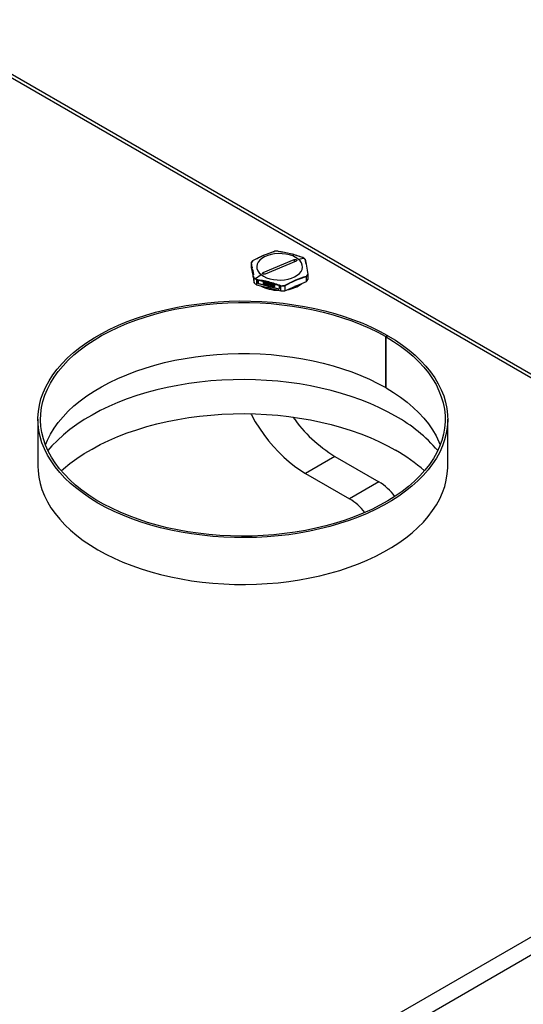
# Model space of a CAD drawing. Units: inches. Extents: x 0.4 to 16.6, y 0.2 to 11.3.
# Drawn here: x 4.4 to 4.9, y 3.5 to 4.5 of the extents above; entities that cross this region are included whole.
import ezdxf

# ---------------------------------------------------------------- set-up
doc = ezdxf.new("R2010")
doc.units = ezdxf.units.IN
doc.header["$MEASUREMENT"] = 0

msp = doc.modelspace()

# ---------------------------------------------------------------- linework, layer by layer
at = {"color": 7, "linetype": 'Continuous', "lineweight": 25}
for p, q in [((5.36336, 3.87203), (4.25945, 4.50931)), ((5.3689, 3.87258), (4.26499, 4.50986)), ((4.59936, 4.26693), (4.59936, 4.26196)), ((4.59956, 4.26531), (4.59956, 4.26293)), ((4.61129, 4.25691), (4.64222, 4.26998)), ((4.64419, 4.26843), (4.61325, 4.25536)), ((4.64623, 4.27049), (4.65199, 4.27136)), ((4.59936, 4.26196), (4.60081, 4.25428)), ((4.59965, 4.26177), (4.60027, 4.26181)), ((4.59965, 4.26177), (4.602, 4.24929)), ((4.6007, 4.2595), (4.60027, 4.26181)), ((4.6007, 4.25991), (4.6007, 4.25854)), ((4.6007, 4.25854), (4.60074, 4.25835)), ((4.60074, 4.25835), (4.60074, 4.25972)), ((4.60078, 4.25835), (4.60074, 4.25835)), ((4.60078, 4.2581), (4.60078, 4.25947)), ((4.60082, 4.25791), (4.60078, 4.2581)), ((4.60081, 4.25428), (4.60226, 4.2466)), ((4.60082, 4.25928), (4.60082, 4.25914)), ((4.60082, 4.25914), (4.60093, 4.25854)), ((4.60082, 4.25914), (4.60085, 4.25914)), ((4.60092, 4.2583), (4.60082, 4.25886)), ((4.60082, 4.25886), (4.60082, 4.25791)), ((4.60105, 4.25793), (4.60082, 4.25791)), ((4.60092, 4.2583), (4.60095, 4.25819)), ((4.60096, 4.25855), (4.60093, 4.25854)), ((4.60095, 4.2585), (4.60093, 4.25854)), ((4.60096, 4.25852), (4.60095, 4.2585)), ((4.60095, 4.25819), (4.60098, 4.2582)), ((4.60102, 4.2582), (4.60095, 4.25819)), ((4.60096, 4.25853), (4.60096, 4.25852)), ((4.60098, 4.2582), (4.601, 4.25829)), ((4.60102, 4.25821), (4.60098, 4.2582)), ((4.601, 4.25829), (4.601, 4.25834)), ((4.60101, 4.25829), (4.601, 4.25829)), ((4.60105, 4.25766), (4.601, 4.25793)), ((4.60105, 4.25805), (4.60105, 4.25792)), ((4.60105, 4.2576), (4.60105, 4.25792)), ((4.60105, 4.2576), (4.60105, 4.25726)), ((4.60105, 4.25726), (4.60107, 4.25697)), ((4.60107, 4.25697), (4.60108, 4.25669)), ((4.60108, 4.25777), (4.60108, 4.2579)), ((4.60108, 4.25777), (4.60108, 4.25768)), ((4.6011, 4.25777), (4.60108, 4.25777)), ((4.60111, 4.25767), (4.60108, 4.25768)), ((4.60112, 4.25768), (4.60108, 4.25768)), ((4.60108, 4.25728), (4.60109, 4.25739)), ((4.60115, 4.25729), (4.60108, 4.25728)), ((4.60108, 4.25728), (4.60108, 4.25715)), ((4.60109, 4.25698), (4.60108, 4.25715)), ((4.60118, 4.25715), (4.60108, 4.25715)), ((4.60108, 4.25669), (4.60111, 4.2564)), ((4.60109, 4.25739), (4.6011, 4.25742)), ((4.60113, 4.25739), (4.60109, 4.25739)), ((4.6012, 4.25699), (4.60109, 4.25698)), ((4.6011, 4.25678), (4.60109, 4.25698)), ((4.6011, 4.25742), (4.60112, 4.25741)), ((4.60121, 4.25679), (4.6011, 4.25678)), ((4.60112, 4.2566), (4.6011, 4.25678)), ((4.60114, 4.25756), (4.60111, 4.25767)), ((4.60112, 4.25767), (4.60111, 4.25767)), ((4.60111, 4.2564), (4.60114, 4.2562)), ((4.60112, 4.25741), (4.60114, 4.25736)), ((4.60114, 4.25646), (4.60112, 4.2566)), ((4.60123, 4.2566), (4.60112, 4.2566)), ((4.60114, 4.25756), (4.60117, 4.2574)), ((4.60114, 4.25756), (4.60114, 4.25756)), ((4.60118, 4.25715), (4.60114, 4.25736)), ((4.60123, 4.25647), (4.60114, 4.25646)), ((4.60114, 4.25646), (4.60118, 4.25624)), ((4.60117, 4.25605), (4.60114, 4.2562)), ((4.6012, 4.2572), (4.60117, 4.2574)), ((4.60117, 4.2574), (4.60117, 4.2574)), ((4.60117, 4.25605), (4.6012, 4.25594)), ((4.60118, 4.25715), (4.60119, 4.25701)), ((4.60119, 4.25619), (4.60118, 4.25624)), ((4.60122, 4.25624), (4.60118, 4.25624)), ((4.60119, 4.25701), (4.60121, 4.25682)), ((4.60121, 4.25619), (4.60119, 4.25619)), ((4.60121, 4.25619), (4.60119, 4.25619)), ((4.60123, 4.25691), (4.6012, 4.2572)), ((4.60121, 4.2572), (4.6012, 4.2572)), ((4.6012, 4.25594), (4.60123, 4.25592)), ((4.60121, 4.25682), (4.60122, 4.25667)), ((4.60122, 4.25626), (4.60121, 4.25619)), ((4.60122, 4.25667), (4.60123, 4.2565)), ((4.60123, 4.25637), (4.60122, 4.25626)), ((4.60125, 4.25668), (4.60123, 4.25691)), ((4.60123, 4.25691), (4.60127, 4.25691)), ((4.60123, 4.25637), (4.60123, 4.2565)), ((4.60123, 4.25592), (4.60125, 4.256)), ((4.60131, 4.25592), (4.60123, 4.25592)), ((4.60131, 4.25669), (4.60125, 4.25668)), ((4.60126, 4.25639), (4.60125, 4.25668)), ((4.60125, 4.256), (4.60126, 4.25617)), ((4.60131, 4.25601), (4.60125, 4.256)), ((4.60133, 4.2564), (4.60126, 4.25639)), ((4.60126, 4.25639), (4.60126, 4.25617)), ((4.60132, 4.25617), (4.60126, 4.25617)), ((4.60132, 4.25617), (4.60131, 4.25601)), ((4.60131, 4.25587), (4.60131, 4.25601)), ((4.60131, 4.25587), (4.60132, 4.25558)), ((4.60132, 4.25664), (4.60132, 4.2565)), ((4.60132, 4.2565), (4.60134, 4.25627)), ((4.60134, 4.25618), (4.60132, 4.25617)), ((4.60132, 4.25558), (4.60134, 4.25536)), ((4.60134, 4.25627), (4.60135, 4.25617)), ((4.60135, 4.25617), (4.60134, 4.25618)), ((4.60134, 4.25618), (4.60135, 4.25618)), ((4.60134, 4.25585), (4.60135, 4.25594)), ((4.60139, 4.25586), (4.60134, 4.25585)), ((4.60134, 4.25585), (4.60134, 4.25572)), ((4.60135, 4.25544), (4.60134, 4.25572)), ((4.60142, 4.25572), (4.60134, 4.25572)), ((4.60134, 4.25536), (4.60136, 4.25506)), ((4.60135, 4.25644), (4.60135, 4.25645)), ((4.60138, 4.25618), (4.60135, 4.25644)), ((4.60136, 4.25644), (4.60135, 4.25644)), ((4.60135, 4.25594), (4.60138, 4.25591)), ((4.60146, 4.25545), (4.60135, 4.25544)), ((4.60138, 4.25523), (4.60135, 4.25544)), ((4.60136, 4.25506), (4.60139, 4.25486)), ((4.6014, 4.25601), (4.60138, 4.25618)), ((4.6014, 4.25618), (4.60138, 4.25618)), ((4.60138, 4.25591), (4.6014, 4.25583)), ((4.6014, 4.25506), (4.60138, 4.25523)), ((4.60138, 4.25523), (4.60148, 4.25523)), ((4.60143, 4.25468), (4.60139, 4.25486)), ((4.6014, 4.25601), (4.60142, 4.25588)), ((4.60144, 4.25601), (4.6014, 4.25601)), ((4.60142, 4.2557), (4.6014, 4.25583)), ((4.6014, 4.25506), (4.60142, 4.25493)), ((4.60149, 4.25506), (4.6014, 4.25506)), ((4.60146, 4.25589), (4.60142, 4.25588)), ((4.60145, 4.2558), (4.60142, 4.25588)), ((4.60142, 4.2557), (4.60145, 4.25553)), ((4.60149, 4.25494), (4.60142, 4.25493)), ((4.60145, 4.25485), (4.60142, 4.25493)), ((4.60143, 4.25468), (4.60146, 4.25457)), ((4.60147, 4.25582), (4.60145, 4.2558)), ((4.60145, 4.25553), (4.60147, 4.25532)), ((4.60148, 4.25486), (4.60145, 4.25485)), ((4.60147, 4.25482), (4.60145, 4.25485)), ((4.60146, 4.25457), (4.60149, 4.25455)), ((4.60147, 4.25554), (4.60148, 4.25553)), ((4.60148, 4.25544), (4.60147, 4.25554)), ((4.60147, 4.25532), (4.60149, 4.25504)), ((4.60149, 4.25491), (4.60147, 4.25482)), ((4.60148, 4.25553), (4.6015, 4.25557)), ((4.60153, 4.25553), (4.60148, 4.25553)), ((4.60151, 4.25518), (4.60148, 4.25544)), ((4.60154, 4.25544), (4.60148, 4.25544)), ((4.60149, 4.25491), (4.60149, 4.25504)), ((4.60149, 4.25455), (4.60151, 4.25459)), ((4.60171, 4.25456), (4.60149, 4.25455)), ((4.6015, 4.25557), (4.60151, 4.25564)), ((4.60152, 4.25557), (4.6015, 4.25557)), ((4.60152, 4.25489), (4.60151, 4.25518)), ((4.60159, 4.25518), (4.60151, 4.25518)), ((4.60151, 4.25459), (4.60152, 4.25475)), ((4.6017, 4.2546), (4.60151, 4.25459)), ((4.60165, 4.2549), (4.60152, 4.25489)), ((4.60152, 4.25489), (4.60152, 4.25475)), ((4.60167, 4.25476), (4.60152, 4.25475)), ((4.60349, 4.25086), (4.60924, 4.25486)), ((4.65611, 4.25495), (4.65611, 4.24998)), ((4.60209, 4.24949), (4.60209, 4.25187)), ((4.60226, 4.2466), (4.60226, 4.25157)), ((4.60457, 4.24975), (4.60457, 4.24478)), ((4.60457, 4.24478), (4.61681, 4.24166)), ((4.606, 4.24878), (4.60625, 4.24911)), ((4.606, 4.2464), (4.606, 4.24878)), ((4.60625, 4.24673), (4.606, 4.2464)), ((4.60627, 4.24923), (4.60625, 4.24911)), ((4.60625, 4.24911), (4.60625, 4.24673)), ((4.60676, 4.24927), (4.62666, 4.2442)), ((4.60676, 4.24553), (4.60702, 4.24586)), ((4.62666, 4.24046), (4.60676, 4.24553)), ((4.60702, 4.24586), (4.62692, 4.24079)), ((4.61153, 4.24762), (4.6114, 4.24744)), ((4.6114, 4.24744), (4.6114, 4.24531)), ((4.6117, 4.24736), (4.6114, 4.24744)), ((4.6114, 4.24531), (4.6117, 4.24524)), ((4.61183, 4.24754), (4.61153, 4.24762)), ((4.61183, 4.24754), (4.6117, 4.24736)), ((4.6117, 4.2465), (4.6117, 4.24736)), ((4.61183, 4.24668), (4.6117, 4.2465)), ((4.61309, 4.24615), (4.6117, 4.2465)), ((4.6117, 4.24524), (4.6117, 4.24623)), ((4.6117, 4.24623), (4.61309, 4.24588)), ((4.61183, 4.24541), (4.6117, 4.24524)), ((4.61183, 4.24668), (4.61183, 4.24754)), ((4.61309, 4.24636), (4.61183, 4.24668)), ((4.61183, 4.24541), (4.61183, 4.2462)), ((4.61322, 4.24719), (4.61309, 4.24701)), ((4.61309, 4.24701), (4.61309, 4.24615)), ((4.61338, 4.24693), (4.61309, 4.24701)), ((4.61309, 4.24588), (4.61309, 4.24488)), ((4.61309, 4.24488), (4.61338, 4.24481)), ((4.61352, 4.24711), (4.61322, 4.24719)), ((4.61352, 4.24711), (4.61338, 4.24693)), ((4.61338, 4.24481), (4.61338, 4.24693)), ((4.61352, 4.24498), (4.61338, 4.24481)), ((4.61352, 4.24498), (4.61352, 4.24711)), ((4.61392, 4.24701), (4.61378, 4.24683)), ((4.61378, 4.24471), (4.61378, 4.24683)), ((4.61378, 4.24683), (4.61557, 4.24638)), ((4.61557, 4.24425), (4.61378, 4.24471)), ((4.6157, 4.24655), (4.61392, 4.24701)), ((4.61557, 4.24611), (4.61408, 4.24649)), ((4.61408, 4.24649), (4.61408, 4.2459)), ((4.61421, 4.24607), (4.61408, 4.2459)), ((4.61408, 4.2459), (4.61537, 4.24557)), ((4.61537, 4.2453), (4.61408, 4.24563)), ((4.61408, 4.24563), (4.61408, 4.2449)), ((4.61408, 4.2449), (4.61421, 4.24508)), ((4.61408, 4.2449), (4.61557, 4.24452)), ((4.61421, 4.24607), (4.61421, 4.24645)), ((4.6155, 4.24575), (4.61421, 4.24607)), ((4.61421, 4.24508), (4.61421, 4.24559)), ((4.6157, 4.2447), (4.61421, 4.24508)), ((4.6155, 4.24575), (4.61537, 4.24557)), ((4.61537, 4.24557), (4.61537, 4.2453)), ((4.6155, 4.24547), (4.61537, 4.2453)), ((4.6155, 4.24547), (4.6155, 4.24575)), ((4.6157, 4.24655), (4.61557, 4.24638)), ((4.61557, 4.24638), (4.61557, 4.24611)), ((4.6157, 4.24628), (4.61557, 4.24611)), ((4.6157, 4.2447), (4.61557, 4.24452)), ((4.61557, 4.24452), (4.61557, 4.24425)), ((4.6157, 4.24443), (4.61557, 4.24425)), ((4.6157, 4.24628), (4.6157, 4.24655)), ((4.6157, 4.24443), (4.6157, 4.2447)), ((4.6161, 4.24645), (4.61597, 4.24628)), ((4.61597, 4.24628), (4.61676, 4.24503)), ((4.61597, 4.24628), (4.61626, 4.2462)), ((4.6164, 4.24638), (4.6161, 4.24645)), ((4.6164, 4.24638), (4.61626, 4.2462)), ((4.61691, 4.24518), (4.61626, 4.2462)), ((4.6164, 4.24638), (4.61704, 4.24535)), ((4.61676, 4.24395), (4.61676, 4.24503)), ((4.61755, 4.24587), (4.61691, 4.24518)), ((4.61704, 4.24535), (4.61691, 4.24518)), ((4.61704, 4.24535), (4.61769, 4.24605)), ((4.61706, 4.24496), (4.61785, 4.2458)), ((4.61706, 4.24496), (4.61706, 4.24387)), ((4.61719, 4.24405), (4.61719, 4.2451)), ((4.61755, 4.24587), (4.61769, 4.24605)), ((4.61755, 4.24587), (4.61785, 4.2458)), ((4.61799, 4.24597), (4.61769, 4.24605)), ((4.61799, 4.24597), (4.61785, 4.2458)), ((4.6183, 4.24519), (4.61825, 4.24497)), ((4.61825, 4.24429), (4.61825, 4.24497)), ((4.6184, 4.24534), (4.6183, 4.24519)), ((4.61853, 4.24552), (4.6184, 4.24534)), ((4.6186, 4.24547), (4.6184, 4.24534)), ((4.61853, 4.24552), (4.61873, 4.24565)), ((4.61855, 4.2449), (4.6186, 4.24507)), ((4.61868, 4.24507), (4.61855, 4.2449)), ((4.61855, 4.2449), (4.61855, 4.24422)), ((4.61873, 4.24565), (4.6186, 4.24547)), ((4.6188, 4.24551), (4.6186, 4.24547)), ((4.6186, 4.24507), (4.6187, 4.24518)), ((4.61871, 4.24518), (4.61868, 4.24507)), ((4.61868, 4.24439), (4.61868, 4.24507)), ((4.6187, 4.24518), (4.61884, 4.24523)), ((4.61873, 4.24565), (4.61893, 4.24569)), ((4.61893, 4.24569), (4.6188, 4.24551)), ((4.61904, 4.24549), (4.6188, 4.24551)), ((4.61884, 4.24523), (4.61904, 4.24522)), ((4.61893, 4.24569), (4.61918, 4.24567)), ((4.61918, 4.24567), (4.61904, 4.24549)), ((4.61904, 4.24549), (4.61949, 4.24538)), ((4.61949, 4.24511), (4.61904, 4.24522)), ((4.61962, 4.24556), (4.61918, 4.24567)), ((4.61962, 4.24556), (4.61949, 4.24538)), ((4.61974, 4.24527), (4.61949, 4.24538)), ((4.61949, 4.24511), (4.61969, 4.24501)), ((4.61962, 4.24556), (4.61987, 4.24545)), ((4.61969, 4.24501), (4.61984, 4.24488)), ((4.61987, 4.24545), (4.61974, 4.24527)), ((4.61994, 4.24513), (4.61974, 4.24527)), ((4.61984, 4.24488), (4.61989, 4.24474)), ((4.61987, 4.24545), (4.62007, 4.24531)), ((4.62019, 4.24466), (4.61989, 4.24474)), ((4.62007, 4.24531), (4.61994, 4.24513)), ((4.62014, 4.2449), (4.61994, 4.24513)), ((4.62007, 4.24531), (4.62027, 4.24508)), ((4.62027, 4.24508), (4.62014, 4.2449)), ((4.62019, 4.24466), (4.62014, 4.2449)), ((4.62032, 4.24484), (4.62019, 4.24466)), ((4.62027, 4.24508), (4.62032, 4.24484)), ((4.62063, 4.24459), (4.62058, 4.24438)), ((4.62073, 4.24475), (4.62063, 4.24459)), ((4.62087, 4.24492), (4.62073, 4.24475)), ((4.62093, 4.24488), (4.62073, 4.24475)), ((4.62087, 4.24492), (4.62106, 4.24505)), ((4.62101, 4.24448), (4.62088, 4.2443)), ((4.62088, 4.2443), (4.62093, 4.24447)), ((4.62106, 4.24505), (4.62093, 4.24488)), ((4.62113, 4.24492), (4.62093, 4.24488)), ((4.62093, 4.24447), (4.62103, 4.24458)), ((4.62105, 4.24459), (4.62101, 4.24448)), ((4.62101, 4.2438), (4.62101, 4.24448)), ((4.62103, 4.24458), (4.62118, 4.24463)), ((4.62106, 4.24505), (4.62126, 4.24509)), ((4.62113, 4.24492), (4.62126, 4.24509)), ((4.62138, 4.2449), (4.62113, 4.24492)), ((4.62118, 4.24463), (4.62138, 4.24463)), ((4.62126, 4.24509), (4.62151, 4.24508)), ((4.62151, 4.24508), (4.62138, 4.2449)), ((4.62138, 4.2449), (4.62177, 4.2448)), ((4.62177, 4.24453), (4.62138, 4.24463)), ((4.62191, 4.24498), (4.62151, 4.24508)), ((4.62191, 4.24498), (4.62177, 4.2448)), ((4.62202, 4.24469), (4.62177, 4.2448)), ((4.62177, 4.24453), (4.62197, 4.24443)), ((4.62191, 4.24498), (4.62216, 4.24487)), ((4.62197, 4.24443), (4.62212, 4.2443)), ((4.62216, 4.24487), (4.62202, 4.24469)), ((4.62222, 4.24455), (4.62202, 4.24469)), ((4.62216, 4.24487), (4.62235, 4.24473)), ((4.62235, 4.24473), (4.62222, 4.24455)), ((4.62242, 4.24432), (4.62222, 4.24455)), ((4.62235, 4.24473), (4.62255, 4.24449)), ((4.62255, 4.24449), (4.62242, 4.24432)), ((4.62255, 4.24449), (4.62265, 4.24429)), ((4.64373, 4.24335), (4.65453, 4.24792)), ((4.65453, 4.24792), (4.65453, 4.25289)), ((4.61859, 4.24121), (4.61531, 4.24204)), ((4.61706, 4.24387), (4.61676, 4.24395)), ((4.61681, 4.24166), (4.62905, 4.23855)), ((4.61719, 4.24405), (4.61706, 4.24387)), ((4.61825, 4.24429), (4.6183, 4.24406)), ((4.6183, 4.24406), (4.6184, 4.24385)), ((4.6184, 4.24385), (4.6186, 4.24362)), ((4.61868, 4.24439), (4.61855, 4.24422)), ((4.6186, 4.24402), (4.61855, 4.24422)), ((4.61873, 4.2442), (4.6186, 4.24402)), ((4.6187, 4.24386), (4.6186, 4.24402)), ((4.6186, 4.24362), (4.6188, 4.24348)), ((4.61868, 4.24439), (4.61873, 4.2442)), ((4.61883, 4.24404), (4.6187, 4.24386)), ((4.61884, 4.24374), (4.6187, 4.24386)), ((4.61873, 4.2442), (4.61883, 4.24404)), ((4.6188, 4.24348), (4.61904, 4.24337)), ((4.61883, 4.24404), (4.61898, 4.24391)), ((4.61898, 4.24391), (4.61884, 4.24374)), ((4.61904, 4.24364), (4.61884, 4.24374)), ((4.61898, 4.24391), (4.61918, 4.24382)), ((4.61918, 4.24382), (4.61904, 4.24364)), ((4.61904, 4.24364), (4.61949, 4.24353)), ((4.61949, 4.24325), (4.61904, 4.24337)), ((4.61962, 4.2437), (4.61918, 4.24382)), ((4.61962, 4.2437), (4.61949, 4.24353)), ((4.61969, 4.24352), (4.61949, 4.24353)), ((4.61949, 4.24325), (4.61974, 4.24324)), ((4.61962, 4.2437), (4.61982, 4.2437)), ((4.61982, 4.2437), (4.61969, 4.24352)), ((4.61984, 4.24357), (4.61969, 4.24352)), ((4.61974, 4.24324), (4.61994, 4.24328)), ((4.61982, 4.2437), (4.61991, 4.24373)), ((4.61989, 4.2437), (4.61984, 4.24357)), ((4.61989, 4.2437), (4.62002, 4.24387)), ((4.61989, 4.2437), (4.62019, 4.24362)), ((4.61994, 4.24328), (4.62014, 4.24341)), ((4.62032, 4.2438), (4.62002, 4.24387)), ((4.62014, 4.24341), (4.62019, 4.24362)), ((4.62027, 4.24358), (4.62014, 4.24341)), ((4.62032, 4.2438), (4.62019, 4.24362)), ((4.62032, 4.2438), (4.62027, 4.24358)), ((4.62058, 4.2437), (4.62058, 4.24438)), ((4.62058, 4.2437), (4.62063, 4.24346)), ((4.62063, 4.24346), (4.62073, 4.24325)), ((4.62073, 4.24325), (4.62093, 4.24302)), ((4.62088, 4.2443), (4.62088, 4.24362)), ((4.62101, 4.2438), (4.62088, 4.24362)), ((4.62093, 4.24343), (4.62088, 4.24362)), ((4.62106, 4.24361), (4.62093, 4.24343)), ((4.62103, 4.24327), (4.62093, 4.24343)), ((4.62093, 4.24302), (4.62113, 4.24288)), ((4.62101, 4.2438), (4.62106, 4.24361)), ((4.62116, 4.24345), (4.62103, 4.24327)), ((4.62118, 4.24314), (4.62103, 4.24327)), ((4.62106, 4.24361), (4.62116, 4.24345)), ((4.62113, 4.24288), (4.62138, 4.24277)), ((4.62116, 4.24345), (4.62131, 4.24332)), ((4.62131, 4.24332), (4.62118, 4.24314)), ((4.62138, 4.24305), (4.62118, 4.24314)), ((4.62131, 4.24332), (4.62151, 4.24322)), ((4.62151, 4.24322), (4.62138, 4.24305)), ((4.62138, 4.24305), (4.62177, 4.24294)), ((4.62177, 4.24267), (4.62138, 4.24277)), ((4.62191, 4.24312), (4.62151, 4.24322)), ((4.62191, 4.24312), (4.62177, 4.24294)), ((4.62197, 4.24294), (4.62177, 4.24294)), ((4.62177, 4.24267), (4.62202, 4.24265)), ((4.62191, 4.24312), (4.62211, 4.24312)), ((4.62211, 4.24312), (4.62197, 4.24294)), ((4.62212, 4.24299), (4.62197, 4.24294)), ((4.62202, 4.24265), (4.62222, 4.24269)), ((4.62211, 4.24312), (4.62224, 4.24316)), ((4.62212, 4.2443), (4.62222, 4.24414)), ((4.62223, 4.24313), (4.62212, 4.24299)), ((4.62222, 4.2431), (4.62212, 4.24299)), ((4.62222, 4.24414), (4.62227, 4.24395)), ((4.62227, 4.24327), (4.62222, 4.2431)), ((4.62222, 4.24269), (4.62242, 4.24283)), ((4.62227, 4.24327), (4.62227, 4.24395)), ((4.62252, 4.24411), (4.62242, 4.24432)), ((4.62255, 4.243), (4.62242, 4.24283)), ((4.62242, 4.24283), (4.62252, 4.24298)), ((4.62265, 4.24429), (4.62252, 4.24411)), ((4.62257, 4.24387), (4.62252, 4.24411)), ((4.62252, 4.24298), (4.62257, 4.24319)), ((4.62265, 4.24316), (4.62252, 4.24298)), ((4.62265, 4.24316), (4.62255, 4.243)), ((4.6227, 4.24405), (4.62257, 4.24387)), ((4.62257, 4.24387), (4.62257, 4.24319)), ((4.6227, 4.24337), (4.62257, 4.24319)), ((4.62265, 4.24429), (4.6227, 4.24405)), ((4.6227, 4.24337), (4.62265, 4.24316)), ((4.6227, 4.24337), (4.6227, 4.24405)), ((4.62692, 4.24079), (4.62666, 4.24046)), ((4.62743, 4.24333), (4.62743, 4.24095)), ((4.62905, 4.23855), (4.62905, 4.24352)), ((4.63294, 4.24376), (4.63294, 4.23879)), ((4.63294, 4.23879), (4.64373, 4.24335)), ((4.6447, 4.24376), (4.64257, 4.24286)), ((4.7339, 4.19288), (4.73575, 4.19395)), ((4.7339, 4.14184), (4.7339, 4.19288)), ((4.73605, 4.19378), (4.73419, 4.19271)), ((4.73419, 4.14167), (4.73419, 4.19271)), ((4.73575, 4.19361), (4.73575, 4.19395)), ((4.7339, 4.14184), (4.73419, 4.14201)), ((4.38585, 4.11016), (4.38585, 4.06338)), ((4.79596, 4.06338), (4.79596, 4.11016)), ((4.68298, 4.07313), (4.65352, 4.05612)), ((4.68298, 4.07313), (4.72717, 4.04762)), ((4.65352, 4.05612), (4.69771, 4.03061)), ((4.72717, 4.04762), (4.69771, 4.03061)), ((3.67019, 2.89459), (5.36336, 3.87203)), ((3.67824, 2.88113), (5.37099, 3.85834))]:
    msp.add_line(p, q, dxfattribs=at)
at = {"color": 8, "linetype": 'Continuous', "lineweight": 25}
for p, q in [((4.59956, 4.26531), (4.59968, 4.26532)), ((4.64222, 4.26998), (4.64225, 4.26761)), ((4.60013, 4.26296), (4.59956, 4.26293)), ((4.6113, 4.25535), (4.61129, 4.25691)), ((4.60208, 4.24929), (4.602, 4.24929))]:
    msp.add_line(p, q, dxfattribs=at)
at = {"color": 7, "linetype": 'Continuous', "lineweight": 25, "flags": 128}
for points in [[(4.64623, 4.27049), (4.64375, 4.27214), (4.64083, 4.27353), (4.63755, 4.27462), (4.63401, 4.27539), (4.6303, 4.27582), (4.62652, 4.27588), (4.62277, 4.27559), (4.61915, 4.27494), (4.61577, 4.27395), (4.61272, 4.27266), (4.61007, 4.2711), (4.60791, 4.26931), (4.60629, 4.26733), (4.60525, 4.26523), (4.60483, 4.26306), (4.60503, 4.26088), (4.60585, 4.25875), (4.60727, 4.25672), (4.60924, 4.25486)], [(4.60924, 4.25486), (4.61172, 4.25321), (4.61464, 4.25181), (4.61792, 4.25072), (4.62146, 4.24995), (4.62517, 4.24952), (4.62895, 4.24946), (4.6327, 4.24976), (4.63632, 4.2504), (4.6397, 4.25139), (4.64275, 4.25268), (4.6454, 4.25424), (4.64756, 4.25603), (4.64918, 4.25801), (4.65022, 4.26011), (4.65064, 4.26228), (4.65044, 4.26446), (4.64962, 4.2666), (4.6482, 4.26862), (4.64623, 4.27049)], [(4.64222, 4.26998), (4.64281, 4.27014), (4.64346, 4.27016), (4.64407, 4.27003), (4.64455, 4.26977), (4.64482, 4.26943), (4.64485, 4.26906), (4.64462, 4.26871), (4.64419, 4.26843)], [(4.61325, 4.25536), (4.61266, 4.2552), (4.61202, 4.25518), (4.6114, 4.25531), (4.61093, 4.25557), (4.61065, 4.25591), (4.61062, 4.25628), (4.61085, 4.25663), (4.61129, 4.25691)], [(4.60209, 4.24949), (4.60209, 4.24936), (4.60208, 4.24926), (4.60207, 4.24919), (4.60206, 4.24915), (4.60205, 4.24913), (4.60203, 4.24915), (4.60202, 4.2492), (4.602, 4.24929)], [(4.73605, 4.19378), (4.74355, 4.1892), (4.75062, 4.1844), (4.75723, 4.17939), (4.76338, 4.17418), (4.76904, 4.1688), (4.77419, 4.16324), (4.77882, 4.15754), (4.78292, 4.1517), (4.78648, 4.14574), (4.78948, 4.13968), (4.79192, 4.13354), (4.79379, 4.12734), (4.79508, 4.12108), (4.7958, 4.11479), (4.79594, 4.10849), (4.7955, 4.1022), (4.79447, 4.09593), (4.79287, 4.08969), (4.7907, 4.08352), (4.78796, 4.07742), (4.78466, 4.07142), (4.78082, 4.06552), (4.77644, 4.05975), (4.77153, 4.05412), (4.76611, 4.04865), (4.76019, 4.04336), (4.75379, 4.03825), (4.74694, 4.03335), (4.73964, 4.02867), (4.73192, 4.02422), (4.72379, 4.02001), (4.7153, 4.01605), (4.70645, 4.01237), (4.69727, 4.00896), (4.68779, 4.00583), (4.67804, 4.003), (4.66804, 4.00048), (4.65782, 3.99827), (4.64742, 3.99637), (4.63685, 3.99479), (4.62615, 3.99355), (4.61536, 3.99263), (4.60449, 3.99205), (4.59358, 3.9918), (4.58267, 3.99188), (4.57178, 3.9923), (4.56095, 3.99306), (4.5502, 3.99414), (4.53956, 3.99556), (4.52907, 3.9973), (4.51876, 3.99936), (4.50865, 4.00173), (4.49877, 4.00441), (4.48915, 4.00739), (4.47983, 4.01066), (4.47081, 4.01421), (4.46214, 4.01804), (4.45383, 4.02212), (4.44591, 4.02646), (4.4384, 4.03103), (4.43133, 4.03582), (4.4247, 4.04083), (4.41855, 4.04603), (4.41288, 4.05142), (4.40772, 4.05697), (4.40308, 4.06267), (4.39897, 4.06851), (4.3954, 4.07446), (4.39239, 4.08052), (4.38994, 4.08666), (4.38805, 4.09286), (4.38675, 4.09912), (4.38602, 4.10541), (4.38587, 4.1117), (4.3863, 4.118), (4.38732, 4.12427), (4.38891, 4.13051), (4.39107, 4.13668), (4.39379, 4.14278), (4.39708, 4.14879), (4.40092, 4.15469), (4.40529, 4.16046), (4.41019, 4.16609), (4.4156, 4.17156), (4.42151, 4.17686), (4.42789, 4.18197), (4.43474, 4.18687), (4.44203, 4.19156), (4.44975, 4.19602), (4.45786, 4.20023), (4.46635, 4.20419), (4.47519, 4.20788), (4.48436, 4.2113), (4.49384, 4.21443), (4.50358, 4.21726), (4.51358, 4.21979), (4.52379, 4.22201), (4.5342, 4.22392), (4.54476, 4.2255), (4.55546, 4.22675), (4.56625, 4.22768), (4.57712, 4.22827), (4.58802, 4.22852), (4.59893, 4.22844), (4.60982, 4.22803), (4.62066, 4.22728), (4.63141, 4.2262), (4.64205, 4.22479), (4.65254, 4.22306), (4.66286, 4.22101), (4.67298, 4.21864), (4.68286, 4.21597), (4.69248, 4.21299), (4.70181, 4.20973), (4.71083, 4.20618), (4.71951, 4.20236), (4.72783, 4.19828), (4.73575, 4.19395)], [(4.73419, 4.19271), (4.74166, 4.18815), (4.74869, 4.18337), (4.75527, 4.17837), (4.76137, 4.17319), (4.76698, 4.16781), (4.77209, 4.16228), (4.77667, 4.15659), (4.78072, 4.15077), (4.78422, 4.14483), (4.78716, 4.13879), (4.78954, 4.13267), (4.79135, 4.12649), (4.79258, 4.12025), (4.79323, 4.11399), (4.79329, 4.10772), (4.79277, 4.10145), (4.79167, 4.09521), (4.78999, 4.08901), (4.78774, 4.08288), (4.78492, 4.07682), (4.78154, 4.07086), (4.77761, 4.06501), (4.77315, 4.05929), (4.76816, 4.05372), (4.76266, 4.04831), (4.75666, 4.04308), (4.75019, 4.03804), (4.74325, 4.03321), (4.73588, 4.0286), (4.72809, 4.02423), (4.71991, 4.0201), (4.71135, 4.01624), (4.70245, 4.01264), (4.69322, 4.00933), (4.6837, 4.0063), (4.67391, 4.00358), (4.66389, 4.00116), (4.65365, 3.99906), (4.64323, 3.99727), (4.63266, 3.99581), (4.62198, 3.99469), (4.6112, 3.99389), (4.60036, 3.99343), (4.5895, 3.9933), (4.57864, 3.99352), (4.56781, 3.99406), (4.55705, 3.99495), (4.54639, 3.99616), (4.53586, 3.9977), (4.52549, 3.99957), (4.5153, 4.00176), (4.50534, 4.00426), (4.49562, 4.00706), (4.48617, 4.01016), (4.47703, 4.01355), (4.46821, 4.01721), (4.45975, 4.02115), (4.45166, 4.02534), (4.44398, 4.02978), (4.43672, 4.03444), (4.4299, 4.03933), (4.42355, 4.04442), (4.41768, 4.0497), (4.41231, 4.05515), (4.40745, 4.06076), (4.40313, 4.06651), (4.39934, 4.07239), (4.39611, 4.07838), (4.39343, 4.08446), (4.39133, 4.09062), (4.3898, 4.09683), (4.38885, 4.10308), (4.38848, 4.10935), (4.3887, 4.11562), (4.3895, 4.12187), (4.39088, 4.1281), (4.39283, 4.13427), (4.39536, 4.14037), (4.39845, 4.14638), (4.40209, 4.15229), (4.40628, 4.15808), (4.411, 4.16373), (4.41624, 4.16922), (4.42198, 4.17455), (4.42821, 4.17969), (4.43491, 4.18463), (4.44205, 4.18935), (4.44963, 4.19385), (4.45761, 4.19811), (4.46598, 4.20211), (4.47471, 4.20585), (4.48377, 4.20931), (4.49314, 4.21248), (4.50279, 4.21537), (4.5127, 4.21794), (4.52283, 4.22021), (4.53315, 4.22216), (4.54365, 4.22379), (4.55428, 4.22509), (4.56501, 4.22606), (4.57582, 4.22669), (4.58668, 4.22699), (4.59754, 4.22696), (4.60839, 4.22658), (4.61919, 4.22587), (4.6299, 4.22483), (4.6405, 4.22346), (4.65096, 4.22176), (4.66125, 4.21974), (4.67133, 4.2174), (4.68119, 4.21475), (4.69078, 4.21181), (4.70008, 4.20857), (4.70907, 4.20504), (4.71772, 4.20125), (4.726, 4.19719), (4.7339, 4.19288)], [(4.39336, 4.08464), (4.39536, 4.08933), (4.39845, 4.09535), (4.40209, 4.10126), (4.40628, 4.10704), (4.411, 4.11269), (4.41624, 4.11819), (4.42198, 4.12352), (4.42821, 4.12866), (4.43491, 4.1336), (4.44205, 4.13832), (4.44963, 4.14282), (4.45761, 4.14707), (4.46598, 4.15108), (4.47471, 4.15481), (4.48377, 4.15827), (4.49314, 4.16145), (4.50279, 4.16433), (4.5127, 4.16691), (4.52283, 4.16918), (4.53315, 4.17113), (4.54365, 4.17276), (4.55428, 4.17406), (4.56501, 4.17502), (4.57582, 4.17566), (4.58668, 4.17596), (4.59754, 4.17592), (4.60839, 4.17555), (4.61919, 4.17484), (4.6299, 4.1738), (4.6405, 4.17242), (4.65096, 4.17072), (4.66125, 4.1687), (4.67133, 4.16637), (4.68119, 4.16372), (4.69078, 4.16077), (4.70008, 4.15753), (4.70907, 4.15401), (4.71772, 4.15021), (4.726, 4.14615), (4.7339, 4.14184)], [(4.74374, 4.11334), (4.73561, 4.1178), (4.72708, 4.12201), (4.71818, 4.12596), (4.70894, 4.12963), (4.69938, 4.13303), (4.68953, 4.13613), (4.67942, 4.13894), (4.66906, 4.14144), (4.6585, 4.14362), (4.64775, 4.14549), (4.63685, 4.14703), (4.62583, 4.14824), (4.61471, 4.14912), (4.60353, 4.14967), (4.59231, 4.14988), (4.58109, 4.14975), (4.5699, 4.14929), (4.55876, 4.14849), (4.54771, 4.14736), (4.53677, 4.1459), (4.52598, 4.14412), (4.51537, 4.14201), (4.50496, 4.13959), (4.49478, 4.13686), (4.48487, 4.13383), (4.47523, 4.13051), (4.46591, 4.1269), (4.45693, 4.12302), (4.4483, 4.11887), (4.44007, 4.11447), (4.43223, 4.10983), (4.42483, 4.10496), (4.41787, 4.09988), (4.41138, 4.09459), (4.40538, 4.08912), (4.39987, 4.08348), (4.39587, 4.07888)], [(4.73419, 4.14167), (4.74166, 4.13712), (4.74869, 4.13233), (4.75527, 4.12734), (4.76137, 4.12215), (4.76698, 4.11678), (4.77209, 4.11124), (4.77667, 4.10556), (4.78072, 4.09973), (4.78422, 4.0938), (4.78716, 4.08776), (4.78845, 4.08464)], [(4.4092, 4.05866), (4.41138, 4.06057), (4.41787, 4.06586), (4.42483, 4.07094), (4.43223, 4.07581), (4.44007, 4.08045), (4.4483, 4.08485), (4.45693, 4.089), (4.46591, 4.09288), (4.47523, 4.09649), (4.48487, 4.09981), (4.49478, 4.10284), (4.50496, 4.10557), (4.51537, 4.10799), (4.52598, 4.1101), (4.53677, 4.11188), (4.54771, 4.11334), (4.55876, 4.11447), (4.5699, 4.11527), (4.58109, 4.11573), (4.59231, 4.11586), (4.60353, 4.11565), (4.61471, 4.1151), (4.62583, 4.11422), (4.63685, 4.11301), (4.64775, 4.11147), (4.6585, 4.1096), (4.66906, 4.10742), (4.67942, 4.10492), (4.68953, 4.10211), (4.69938, 4.09901), (4.70894, 4.09561), (4.71818, 4.09193), (4.72708, 4.08798), (4.73561, 4.08377), (4.74374, 4.07931)], [(4.59883, 4.11578), (4.59952, 4.1145), (4.60342, 4.10775), (4.60759, 4.10119), (4.61202, 4.09486), (4.61669, 4.08878), (4.62156, 4.083), (4.62661, 4.07754), (4.6318, 4.07244), (4.63712, 4.06772), (4.64254, 4.06341), (4.64801, 4.05954), (4.65352, 4.05612)], [(4.38585, 4.06338), (4.38602, 4.05865), (4.38674, 4.05236), (4.38805, 4.04611), (4.38993, 4.0399), (4.39238, 4.03376), (4.39539, 4.0277), (4.39896, 4.02174), (4.40307, 4.0159), (4.40771, 4.0102), (4.41287, 4.00465), (4.41854, 3.99926), (4.4247, 3.99406), (4.43132, 3.98905), (4.4384, 3.98425), (4.44591, 3.97968), (4.45384, 3.97534), (4.46215, 3.97125), (4.47082, 3.96743), (4.47984, 3.96387), (4.48917, 3.9606), (4.49879, 3.95762), (4.50867, 3.95494), (4.51878, 3.95257), (4.5291, 3.95051), (4.5396, 3.94877), (4.55023, 3.94736), (4.56099, 3.94627), (4.57183, 3.94552), (4.58272, 3.9451), (4.59364, 3.94501), (4.60454, 3.94527), (4.61541, 3.94585), (4.62622, 3.94677), (4.63692, 3.94802), (4.64749, 3.9496), (4.65789, 3.9515), (4.66811, 3.95372), (4.67812, 3.95624), (4.68787, 3.95907), (4.69735, 3.9622), (4.70652, 3.96562), (4.71537, 3.96931), (4.72387, 3.97326), (4.73199, 3.97748), (4.73971, 3.98193), (4.74701, 3.98662), (4.75386, 3.99153), (4.76026, 3.99663), (4.76617, 4.00193), (4.77159, 4.0074), (4.77649, 4.01303), (4.78087, 4.01881), (4.78471, 4.02471), (4.788, 4.03072), (4.79073, 4.03682), (4.7929, 4.043), (4.79449, 4.04923), (4.79551, 4.05551), (4.79594, 4.0618), (4.79596, 4.06338)]]:
    msp.add_lwpolyline(points, dxfattribs=at)
at = {"color": 7, "linetype": 'Continuous', "lineweight": 25}
for centre, radius, start, end in [((4.62771, 4.22705), 0.05141, 91.48845, 95.69743), ((4.61241, 4.25884), 0.0153, 137.90545, 147.3516), ((4.60023, 4.26541), 0.000682, 158.77884, 188.98252), ((4.63754, 4.25302), 0.02334, 51.77335, 55.33776), ((4.63899, 4.25486), 0.021, 47.95187, 51.77607), ((4.60703, 4.26292), 0.00747, 179.98575, 188.90378), ((4.60698, 4.26289), 0.0068, 182.013, 189.15482), ((4.61013, 4.25476), 0.00935, 181.95482, 199.32496), ((4.64307, 4.26338), 0.0153, 317.90522, 327.35367), ((4.64315, 4.26322), 0.01537, 317.78274, 327.47513), ((4.59461, 4.25187), 0.00748, 359.99365, 8.90299), ((4.61717, 4.26811), 0.02227, 227.95786, 235.52729), ((4.61717, 4.26314), 0.02227, 227.95786, 235.52729), ((4.61645, 4.26732), 0.02095, 227.94777, 231.78017), ((4.61794, 4.26921), 0.02336, 231.77224, 235.33318), ((4.60655, 4.24876), 0.000552, 67.57336, 177.49354), ((4.60699, 4.24649), 0.000991, 185.25021, 256.91881), ((4.60724, 4.24682), 0.000991, 185.2381, 256.93093), ((4.63102, 4.27056), 0.03107, 277.89922, 307.92025), ((4.64315, 4.25824), 0.01537, 317.78274, 327.47513), ((4.62669, 4.27717), 0.03799, 241.61636, 269.82288), ((4.62644, 4.24324), 0.000991, 5.2502, 76.91914), ((4.62688, 4.24097), 0.000552, 247.56815, 357.49763), ((4.62712, 4.24146), 0.000702, 253.57363, 295.30416), ((4.62776, 4.29514), 0.05164, 271.43265, 275.75251), ((4.62776, 4.29017), 0.05164, 271.43265, 275.75251), ((4.62776, 4.2952), 0.05144, 271.48906, 275.69574), ((4.75676, 4.1938), 0.14144, 215.10964, 238.55694), ((4.66765, 3.97705), 0.15609, 40.72131, 60.82305), ((4.66022, 3.93209), 0.16926, 48.39456, 60.43269), ((4.69801, 3.99981), 0.056, 36.4495, 58.61827), ((4.6688, 3.98313), 0.05559, 37.43518, 58.66188)]:
    msp.add_arc(centre, radius, start, end, dxfattribs=at)
for points, knots in [([(4.60094, 4.26899), (4.60454, 4.27086), (4.61174, 4.27458), (4.61893, 4.27694), (4.62253, 4.27812)], [0, 0, 0, 0, 0.499998, 1, 1, 1, 1]), ([(4.60106, 4.2691), (4.60465, 4.27096), (4.61183, 4.27468), (4.61901, 4.27703), (4.62261, 4.2782)], [0, 0, 0, 0, 0.500001, 1, 1, 1, 1]), ([(4.62261, 4.2782), (4.6226, 4.27821), (4.62258, 4.27822), (4.62256, 4.27821), (4.62254, 4.27818), (4.62254, 4.27814), (4.62253, 4.27812)], [0, 0, 0, 0, 0.250041, 0.500254, 0.749981, 1, 1, 1, 1]), ([(4.62642, 4.27837), (4.62642, 4.27838), (4.62641, 4.27842), (4.6264, 4.27845), (4.62639, 4.27846), (4.62638, 4.27845), (4.62638, 4.27844)], [0, 0, 0, 0, 0.249676, 0.499695, 0.750181, 1, 1, 1, 1]), ([(4.62638, 4.27844), (4.63045, 4.27775), (4.6386, 4.27636), (4.64675, 4.2736), (4.65082, 4.27222)], [0, 0, 0, 0, 0.5, 1, 1, 1, 1]), ([(4.62642, 4.27836), (4.6305, 4.27767), (4.63866, 4.27627), (4.64682, 4.27351), (4.6509, 4.27213)], [0, 0, 0, 0, 0.499999, 1, 1, 1, 1]), ([(4.59953, 4.26709), (4.5995, 4.26709), (4.59946, 4.26708), (4.59941, 4.26704), (4.59937, 4.26699), (4.59937, 4.26695), (4.59936, 4.26693)], [0, 0, 0, 0, 0.249966, 0.500244, 0.750312, 1, 1, 1, 1]), ([(4.60098, 4.26909), (4.60067, 4.26873), (4.60008, 4.26805), (4.5996, 4.26733), (4.59938, 4.26699)], [0, 0, 0, 0, 0.526672, 1, 1, 1, 1]), ([(4.60094, 4.269), (4.60094, 4.26901), (4.60094, 4.26905), (4.60097, 4.26908), (4.60101, 4.2691), (4.60104, 4.2691), (4.60106, 4.2691)], [0, 0, 0, 0, 0.250055, 0.499764, 0.750025, 1, 1, 1, 1]), ([(4.65082, 4.27222), (4.65083, 4.27222), (4.65086, 4.27223), (4.65088, 4.27222), (4.6509, 4.27219), (4.6509, 4.27215), (4.6509, 4.27213)], [0, 0, 0, 0, 0.2501274, 0.5002767, 0.7499752, 1, 1, 1, 1]), ([(4.65306, 4.27045), (4.65354, 4.26824), (4.65451, 4.26382), (4.65547, 4.25802), (4.65594, 4.25512)], [0, 0, 0, 0, 0.499999, 1, 1, 1, 1]), ([(4.65321, 4.27031), (4.65321, 4.27033), (4.6532, 4.27037), (4.65317, 4.27042), (4.65312, 4.27045), (4.65308, 4.27045), (4.65306, 4.27045)], [0, 0, 0, 0, 0.249722, 0.499731, 0.750087, 1, 1, 1, 1]), ([(4.65321, 4.27031), (4.6537, 4.26809), (4.65466, 4.26366), (4.65562, 4.25785), (4.65611, 4.25495)], [0, 0, 0, 0, 0.500001, 1, 1, 1, 1]), ([(4.65594, 4.25512), (4.65597, 4.25512), (4.65601, 4.2551), (4.65606, 4.25506), (4.6561, 4.25501), (4.6561, 4.25497), (4.65611, 4.25496)], [0, 0, 0, 0, 0.250169, 0.500437, 0.750347, 1, 1, 1, 1]), ([(4.60226, 4.25158), (4.60226, 4.25159), (4.60227, 4.25163), (4.6023, 4.25169), (4.60235, 4.25173), (4.60239, 4.25175), (4.60241, 4.25176)], [0, 0, 0, 0, 0.249683, 0.4995089, 0.7498314, 1, 1, 1, 1]), ([(4.60465, 4.25), (4.60464, 4.24998), (4.60461, 4.24995), (4.60459, 4.24988), (4.60457, 4.24982), (4.60457, 4.24978), (4.60457, 4.24975)], [0, 0, 0, 0, 0.249839, 0.500267, 0.749997, 1, 1, 1, 1]), ([(4.62905, 4.24352), (4.62497, 4.2449), (4.61681, 4.24766), (4.60865, 4.24905), (4.60457, 4.24975)], [0, 0, 0, 0, 0.500001, 1, 1, 1, 1]), ([(4.62909, 4.24378), (4.62502, 4.24515), (4.61687, 4.24791), (4.60873, 4.2493), (4.60465, 4.25)], [0, 0, 0, 0, 0.5, 1, 1, 1, 1]), ([(4.65442, 4.25312), (4.65082, 4.25194), (4.64364, 4.24959), (4.63646, 4.24587), (4.63286, 4.24401)], [0, 0, 0, 0, 0.499999, 1, 1, 1, 1]), ([(4.65453, 4.25289), (4.65093, 4.25171), (4.64373, 4.24935), (4.63654, 4.24562), (4.63294, 4.24376)], [0, 0, 0, 0, 0.500002, 1, 1, 1, 1]), ([(4.65453, 4.25289), (4.65453, 4.25291), (4.65453, 4.25295), (4.6545, 4.25302), (4.65446, 4.25308), (4.65443, 4.25311), (4.65442, 4.25312)], [0, 0, 0, 0, 0.250042, 0.499776, 0.750079, 1, 1, 1, 1]), ([(4.62905, 4.24352), (4.62905, 4.24354), (4.62906, 4.24358), (4.62907, 4.24365), (4.62908, 4.24372), (4.62909, 4.24376), (4.62909, 4.24378)], [0, 0, 0, 0, 0.250024, 0.49972, 0.750186, 1, 1, 1, 1]), ([(4.63286, 4.24401), (4.63287, 4.244), (4.63289, 4.24396), (4.63291, 4.24389), (4.63293, 4.24383), (4.63293, 4.24379), (4.63294, 4.24377)], [0, 0, 0, 0, 0.249983, 0.500277, 0.750314, 1, 1, 1, 1])]:
    msp.add_open_spline(points, degree=3, knots=knots, dxfattribs=at)

doc.saveas('drawing.dxf')
